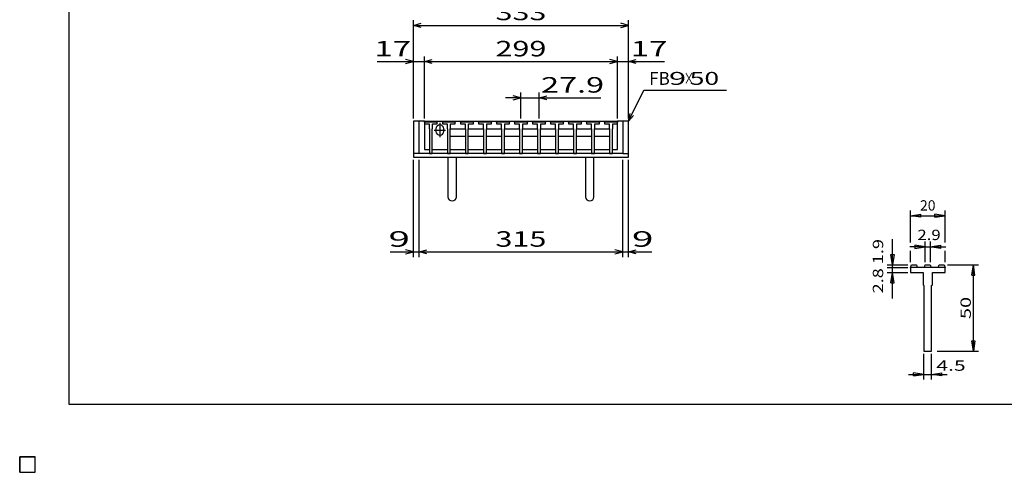
# Model space of a CAD drawing. Units: millimetres. Extents: x -182 to 174, y -128 to 105.
# Drawn here: x -182 to 9, y -128 to -41 of the extents above; entities that cross this region are included whole.
import ezdxf
from ezdxf.enums import TextEntityAlignment as Align

# ---------------------------------------------------------------- set-up
doc = ezdxf.new("R2010")
doc.units = ezdxf.units.MM
doc.header["$LTSCALE"] = 0.25
for name, color, linetype in [('16', 7, 'Continuous'), ('19', 7, 'Continuous'), ('22', 7, 'Continuous'), ('32', 7, 'Continuous')]:
    doc.layers.add(name, color=color, linetype=linetype)
doc.styles.add('dcStyle0', font='txt.shx', dxfattribs={"width": 0.833333, "bigfont": 'bigfont'})

msp = doc.modelspace()

# ---------------------------------------------------------------- linework, layer by layer
at = {"color": 150, "linetype": 'Continuous', "lineweight": 25}
for p, q in [((-172.4, -115.15), (-172.4, 104.85)), ((173.6, -115.15), (-172.4, -115.15))]:
    msp.add_line(p, q, dxfattribs=at)
at = {"layer": '16', "color": 3, "linetype": 'Continuous', "lineweight": 25}
for p, q in [((-103.69, -60.53), (-103.62, -60.34)), ((-103.69, -60.34), (-66.31, -60.34)), ((-103.69, -60.34), (-103.69, -65.84)), ((-103.69, -60.53), (-103.69, -60.9)), ((-101.19, -60.53), (-103.69, -60.53)), ((-103.69, -60.9), (-102.78, -60.9)), ((-103.62, -60.34), (-103.26, -60.34)), ((-103.26, -60.34), (-103.2, -60.53)), ((-102.78, -60.9), (-102.78, -61.78)), ((-102.68, -60.53), (-102.62, -60.34)), ((-102.62, -60.34), (-102.26, -60.34)), ((-102.26, -60.34), (-102.19, -60.53)), ((-102.09, -61.78), (-102.09, -60.9)), ((-102.09, -60.9), (-101.19, -60.9)), ((-101.67, -60.53), (-101.61, -60.34)), ((-101.61, -60.34), (-101.25, -60.34)), ((-101.25, -60.34), (-101.19, -60.53)), ((-101.19, -60.9), (-101.19, -60.53)), ((-100.69, -60.71), (-100.69, -63.46)), ((-100.2, -60.53), (-100.14, -60.34)), ((-100.2, -60.53), (-100.2, -60.9)), ((-97.7, -60.53), (-100.2, -60.53)), ((-100.2, -60.9), (-99.29, -60.9)), ((-100.14, -60.34), (-99.77, -60.34)), ((-99.77, -60.34), (-99.71, -60.53)), ((-99.29, -60.9), (-99.29, -61.78)), ((-99.19, -60.53), (-99.13, -60.34)), ((-99.13, -60.34), (-98.77, -60.34)), ((-98.77, -60.34), (-98.71, -60.53)), ((-98.61, -61.78), (-98.61, -60.9)), ((-98.61, -60.9), (-97.7, -60.9)), ((-98.19, -60.53), (-98.12, -60.34)), ((-98.12, -60.34), (-97.76, -60.34)), ((-97.76, -60.34), (-97.7, -60.53)), ((-97.7, -60.9), (-97.7, -60.53)), ((-96.71, -60.53), (-96.65, -60.34)), ((-96.71, -60.53), (-96.71, -60.9)), ((-94.21, -60.53), (-96.71, -60.53)), ((-96.71, -60.9), (-95.81, -60.9)), ((-96.65, -60.34), (-96.29, -60.34)), ((-96.29, -60.34), (-96.23, -60.53)), ((-95.81, -60.9), (-95.81, -61.78)), ((-95.71, -60.53), (-95.64, -60.34)), ((-95.64, -60.34), (-95.28, -60.34)), ((-95.28, -60.34), (-95.22, -60.53)), ((-95.12, -61.78), (-95.12, -60.9)), ((-95.12, -60.9), (-94.21, -60.9)), ((-94.7, -60.53), (-94.64, -60.34)), ((-94.64, -60.34), (-94.28, -60.34)), ((-94.28, -60.34), (-94.21, -60.53)), ((-94.21, -60.9), (-94.21, -60.53)), ((-93.22, -60.53), (-93.16, -60.34)), ((-93.22, -60.53), (-93.22, -60.9)), ((-90.72, -60.53), (-93.22, -60.53)), ((-93.22, -60.9), (-92.32, -60.9)), ((-93.16, -60.34), (-92.8, -60.34)), ((-92.8, -60.34), (-92.74, -60.53)), ((-92.32, -60.9), (-92.32, -61.78)), ((-92.22, -60.53), (-92.16, -60.34)), ((-92.16, -60.34), (-91.79, -60.34)), ((-91.79, -60.34), (-91.73, -60.53)), ((-91.63, -61.78), (-91.63, -60.9)), ((-91.63, -60.9), (-90.72, -60.9)), ((-91.21, -60.53), (-91.15, -60.34)), ((-91.15, -60.34), (-90.79, -60.34)), ((-90.79, -60.34), (-90.72, -60.53)), ((-90.72, -60.9), (-90.72, -60.53)), ((-89.74, -60.53), (-89.68, -60.34)), ((-89.74, -60.53), (-89.74, -60.9)), ((-87.24, -60.53), (-89.74, -60.53)), ((-89.74, -60.9), (-88.83, -60.9)), ((-89.68, -60.34), (-89.31, -60.34)), ((-89.31, -60.34), (-89.25, -60.53)), ((-88.83, -60.9), (-88.83, -61.78)), ((-88.73, -60.53), (-88.67, -60.34)), ((-88.67, -60.34), (-88.31, -60.34)), ((-88.31, -60.34), (-88.24, -60.53)), ((-88.14, -61.78), (-88.14, -60.9)), ((-88.14, -60.9), (-87.24, -60.9)), ((-87.73, -60.53), (-87.66, -60.34)), ((-87.66, -60.34), (-87.3, -60.34)), ((-87.3, -60.34), (-87.24, -60.53)), ((-87.24, -60.9), (-87.24, -60.53)), ((-86.25, -60.53), (-86.19, -60.34)), ((-86.25, -60.53), (-86.25, -60.9)), ((-83.75, -60.53), (-86.25, -60.53)), ((-86.25, -60.9), (-85.34, -60.9)), ((-86.19, -60.34), (-85.82, -60.34)), ((-85.82, -60.34), (-85.76, -60.53)), ((-85.34, -60.9), (-85.34, -61.78)), ((-85.24, -60.53), (-85.18, -60.34)), ((-85.18, -60.34), (-84.82, -60.34)), ((-84.82, -60.34), (-84.76, -60.53)), ((-84.66, -61.78), (-84.66, -60.9)), ((-84.66, -60.9), (-83.75, -60.9)), ((-84.24, -60.53), (-84.17, -60.34)), ((-84.17, -60.34), (-83.81, -60.34)), ((-83.81, -60.34), (-83.75, -60.53)), ((-83.75, -60.9), (-83.75, -60.53)), ((-82.76, -60.53), (-82.7, -60.34)), ((-82.76, -60.53), (-82.76, -60.9)), ((-80.26, -60.53), (-82.76, -60.53)), ((-82.76, -60.9), (-81.86, -60.9)), ((-82.7, -60.34), (-82.34, -60.34)), ((-82.34, -60.34), (-82.27, -60.53)), ((-81.86, -60.9), (-81.86, -61.78)), ((-81.76, -60.53), (-81.69, -60.34)), ((-81.69, -60.34), (-81.33, -60.34)), ((-81.33, -60.34), (-81.27, -60.53)), ((-81.17, -61.78), (-81.17, -60.9)), ((-81.17, -60.9), (-80.26, -60.9)), ((-80.75, -60.53), (-80.69, -60.34)), ((-80.69, -60.34), (-80.32, -60.34)), ((-80.32, -60.34), (-80.26, -60.53)), ((-80.26, -60.9), (-80.26, -60.53)), ((-79.28, -60.53), (-79.21, -60.34)), ((-79.28, -60.53), (-79.28, -60.9)), ((-76.78, -60.53), (-79.28, -60.53)), ((-79.28, -60.9), (-78.37, -60.9)), ((-79.21, -60.34), (-78.85, -60.34)), ((-78.85, -60.34), (-78.79, -60.53)), ((-78.37, -60.9), (-78.37, -61.78)), ((-78.27, -60.53), (-78.21, -60.34)), ((-78.21, -60.34), (-77.84, -60.34)), ((-77.84, -60.34), (-77.78, -60.53)), ((-77.68, -61.78), (-77.68, -60.9)), ((-77.68, -60.9), (-76.78, -60.9)), ((-77.26, -60.53), (-77.2, -60.34)), ((-77.2, -60.34), (-76.84, -60.34)), ((-76.84, -60.34), (-76.78, -60.53)), ((-76.78, -60.9), (-76.78, -60.53)), ((-75.79, -60.53), (-75.72, -60.34)), ((-75.79, -60.53), (-75.79, -60.9)), ((-73.29, -60.53), (-75.79, -60.53)), ((-75.79, -60.9), (-74.88, -60.9)), ((-75.72, -60.34), (-75.36, -60.34)), ((-75.36, -60.34), (-75.3, -60.53)), ((-74.88, -60.9), (-74.88, -61.78)), ((-74.78, -60.53), (-74.72, -60.34)), ((-74.72, -60.34), (-74.36, -60.34)), ((-74.36, -60.34), (-74.29, -60.53)), ((-74.19, -61.78), (-74.19, -60.9)), ((-74.19, -60.9), (-73.29, -60.9)), ((-73.77, -60.53), (-73.71, -60.34)), ((-73.71, -60.34), (-73.35, -60.34)), ((-73.35, -60.34), (-73.29, -60.53)), ((-73.29, -60.9), (-73.29, -60.53)), ((-72.3, -60.53), (-72.24, -60.34)), ((-72.3, -60.53), (-72.3, -60.9)), ((-69.8, -60.53), (-72.3, -60.53)), ((-72.3, -60.9), (-71.39, -60.9)), ((-72.24, -60.34), (-71.88, -60.34)), ((-71.88, -60.34), (-71.81, -60.53)), ((-71.39, -60.9), (-71.39, -61.78)), ((-71.29, -60.53), (-71.23, -60.34)), ((-71.23, -60.34), (-70.87, -60.34)), ((-70.87, -60.34), (-70.81, -60.53)), ((-70.71, -61.78), (-70.71, -60.9)), ((-70.71, -60.9), (-69.8, -60.9)), ((-70.29, -60.53), (-70.23, -60.34)), ((-70.23, -60.34), (-69.86, -60.34)), ((-69.86, -60.34), (-69.8, -60.53)), ((-69.8, -60.9), (-69.8, -60.53)), ((-68.81, -60.53), (-68.75, -60.34)), ((-68.81, -60.53), (-68.81, -60.9)), ((-66.31, -60.53), (-68.81, -60.53)), ((-68.81, -60.9), (-67.91, -60.9)), ((-68.75, -60.34), (-68.39, -60.34)), ((-68.39, -60.34), (-68.32, -60.53)), ((-67.91, -60.9), (-67.91, -61.78)), ((-67.81, -60.53), (-67.74, -60.34)), ((-67.74, -60.34), (-67.38, -60.34)), ((-67.38, -60.34), (-67.32, -60.53)), ((-67.22, -61.78), (-67.22, -60.9)), ((-67.22, -60.9), (-66.31, -60.9)), ((-66.8, -60.53), (-66.74, -60.34)), ((-66.74, -60.34), (-66.37, -60.34)), ((-66.37, -60.34), (-66.31, -60.53)), ((-66.31, -65.84), (-66.31, -60.34)), ((-66.31, -60.9), (-66.31, -60.53)), ((-102.78, -61.78), (-102.72, -61.84)), ((-102.72, -61.84), (-102.72, -66.59)), ((-102.16, -61.84), (-102.09, -61.78)), ((-102.16, -66.59), (-102.16, -61.84)), ((-101.82, -62.09), (-99.57, -62.09)), ((-101.44, -61.84), (-101.44, -62.34)), ((-99.94, -62.34), (-99.94, -61.84)), ((-99.29, -61.78), (-99.23, -61.84)), ((-99.23, -61.84), (-99.23, -66.59)), ((-98.67, -61.84), (-98.61, -61.78)), ((-98.67, -66.59), (-98.67, -61.84)), ((-98.67, -61.96), (-98.54, -61.84)), ((-98.54, -61.84), (-95.87, -61.84)), ((-95.87, -61.84), (-95.74, -61.96)), ((-95.81, -61.78), (-95.74, -61.84)), ((-95.74, -61.84), (-95.74, -66.59)), ((-95.18, -61.84), (-95.12, -61.78)), ((-95.18, -66.59), (-95.18, -61.84)), ((-95.18, -61.96), (-95.06, -61.84)), ((-95.06, -61.84), (-92.38, -61.84)), ((-92.38, -61.84), (-92.26, -61.96)), ((-92.32, -61.78), (-92.26, -61.84)), ((-92.26, -61.84), (-92.26, -66.59)), ((-91.69, -61.84), (-91.63, -61.78)), ((-91.69, -66.59), (-91.69, -61.84)), ((-91.69, -61.96), (-91.57, -61.84)), ((-91.57, -61.84), (-88.89, -61.84)), ((-88.89, -61.84), (-88.77, -61.96)), ((-88.83, -61.78), (-88.77, -61.84)), ((-88.77, -61.84), (-88.77, -66.59)), ((-88.21, -61.84), (-88.14, -61.78)), ((-88.21, -66.59), (-88.21, -61.84)), ((-88.21, -61.96), (-88.08, -61.84)), ((-88.08, -61.84), (-85.41, -61.84)), ((-85.41, -61.84), (-85.28, -61.96)), ((-85.34, -61.78), (-85.28, -61.84)), ((-85.28, -61.84), (-85.28, -66.59)), ((-84.72, -61.84), (-84.66, -61.78)), ((-84.72, -66.59), (-84.72, -61.84)), ((-84.72, -61.96), (-84.59, -61.84)), ((-84.59, -61.84), (-81.92, -61.84)), ((-81.92, -61.84), (-81.79, -61.96)), ((-81.86, -61.78), (-81.79, -61.84)), ((-81.79, -61.84), (-81.79, -66.59)), ((-81.23, -61.84), (-81.17, -61.78)), ((-81.23, -66.59), (-81.23, -61.84)), ((-81.23, -61.96), (-81.11, -61.84)), ((-81.11, -61.84), (-78.43, -61.84)), ((-78.43, -61.84), (-78.31, -61.96)), ((-78.37, -61.78), (-78.31, -61.84)), ((-78.31, -61.84), (-78.31, -66.59)), ((-77.74, -61.84), (-77.68, -61.78)), ((-77.74, -66.59), (-77.74, -61.84)), ((-77.74, -61.96), (-77.62, -61.84)), ((-77.62, -61.84), (-74.94, -61.84)), ((-74.94, -61.84), (-74.82, -61.96)), ((-74.88, -61.78), (-74.82, -61.84)), ((-74.82, -61.84), (-74.82, -66.59)), ((-74.26, -61.84), (-74.19, -61.78)), ((-74.26, -66.59), (-74.26, -61.84)), ((-74.26, -61.96), (-74.13, -61.84)), ((-74.13, -61.84), (-71.46, -61.84)), ((-71.46, -61.84), (-71.33, -61.96)), ((-71.39, -61.78), (-71.33, -61.84)), ((-71.33, -61.84), (-71.33, -66.59)), ((-70.77, -61.84), (-70.71, -61.78)), ((-70.77, -66.59), (-70.77, -61.84)), ((-70.77, -61.96), (-70.64, -61.84)), ((-70.64, -61.84), (-67.97, -61.84)), ((-67.97, -61.84), (-67.84, -61.96)), ((-67.91, -61.78), (-67.84, -61.84)), ((-67.84, -61.84), (-67.84, -66.59)), ((-67.28, -61.84), (-67.22, -61.78)), ((-67.28, -66.59), (-67.28, -61.84)), ((-98.54, -63.34), (-98.67, -63.21)), ((-95.87, -63.34), (-98.54, -63.34)), ((-95.74, -63.21), (-95.87, -63.34)), ((-95.06, -63.34), (-95.18, -63.21)), ((-92.38, -63.34), (-95.06, -63.34)), ((-92.26, -63.21), (-92.38, -63.34)), ((-91.57, -63.34), (-91.69, -63.21)), ((-88.89, -63.34), (-91.57, -63.34)), ((-88.77, -63.21), (-88.89, -63.34)), ((-88.08, -63.34), (-88.21, -63.21)), ((-85.41, -63.34), (-88.08, -63.34)), ((-85.28, -63.21), (-85.41, -63.34)), ((-84.59, -63.34), (-84.72, -63.21)), ((-81.92, -63.34), (-84.59, -63.34)), ((-81.79, -63.21), (-81.92, -63.34)), ((-81.11, -63.34), (-81.23, -63.21)), ((-78.43, -63.34), (-81.11, -63.34)), ((-78.31, -63.21), (-78.43, -63.34)), ((-77.62, -63.34), (-77.74, -63.21)), ((-74.94, -63.34), (-77.62, -63.34)), ((-74.82, -63.21), (-74.94, -63.34)), ((-74.13, -63.34), (-74.26, -63.21)), ((-71.46, -63.34), (-74.13, -63.34)), ((-71.33, -63.21), (-71.46, -63.34)), ((-70.64, -63.34), (-70.77, -63.21)), ((-67.97, -63.34), (-70.64, -63.34)), ((-67.84, -63.21), (-67.97, -63.34)), ((-103.69, -65.84), (-102.72, -65.84)), ((-102.72, -66.59), (-102.16, -66.59)), ((-102.16, -65.84), (-99.23, -65.84)), ((-99.23, -66.59), (-98.67, -66.59)), ((-98.67, -65.84), (-95.74, -65.84)), ((-95.74, -66.59), (-95.18, -66.59)), ((-95.18, -65.84), (-92.26, -65.84)), ((-92.26, -66.59), (-91.69, -66.59)), ((-91.69, -65.84), (-88.77, -65.84)), ((-88.77, -66.59), (-88.21, -66.59)), ((-88.21, -65.84), (-85.28, -65.84)), ((-85.28, -66.59), (-84.72, -66.59)), ((-84.72, -65.84), (-81.79, -65.84)), ((-81.79, -66.59), (-81.23, -66.59)), ((-81.23, -65.84), (-78.31, -65.84)), ((-78.31, -66.59), (-77.74, -66.59)), ((-77.74, -65.84), (-74.82, -65.84)), ((-74.82, -66.59), (-74.26, -66.59)), ((-74.26, -65.84), (-71.33, -65.84)), ((-71.33, -66.59), (-70.77, -66.59)), ((-70.77, -65.84), (-67.84, -65.84)), ((-67.84, -66.59), (-67.28, -66.59)), ((-67.28, -65.84), (-66.31, -65.84)), ((-182, -125.25), (-179, -125.25)), ((-182, -128.25), (-182, -125.25)), ((-182, -125.25), (-179, -125.25)), ((-182, -128.25), (-182, -125.25)), ((-182, -125.25), (-179, -125.25)), ((-182, -128.25), (-182, -125.25)), ((-182, -125.25), (-179, -125.25)), ((-182, -128.25), (-182, -125.25)), ((-182, -125.25), (-179, -125.25)), ((-182, -128.25), (-182, -125.25)), ((-179, -128.25), (-179, -125.25)), ((-179, -128.25), (-179, -125.25)), ((-179, -128.25), (-179, -125.25)), ((-179, -128.25), (-179, -125.25)), ((-179, -128.25), (-179, -125.25)), ((-182, -128.25), (-179, -128.25)), ((-182, -128.25), (-179, -128.25)), ((-182, -128.25), (-179, -128.25)), ((-182, -128.25), (-179, -128.25)), ((-182, -128.25), (-179, -128.25))]:
    msp.add_line(p, q, dxfattribs=at)
for centre, start, end in [((-100.69, -61.84), 0, 180), ((-100.69, -62.34), 180, 0)]:
    msp.add_arc(centre, 0.75, start, end, dxfattribs=at)
at = {"layer": '19', "color": 6, "linetype": 'Continuous', "lineweight": 25}
for p, q in [((-103.69, -60.34), (-105.81, -60.34)), ((-105.81, -60.34), (-105.81, -67.34)), ((-104.69, -66.59), (-104.69, -60.34)), ((-64.19, -60.34), (-66.31, -60.34)), ((-65.31, -60.34), (-65.31, -66.59)), ((-64.19, -67.34), (-64.19, -60.34)), ((-104.69, -66.59), (-105.81, -66.59)), ((-65.31, -66.59), (-104.69, -66.59)), ((-65.31, -66.59), (-64.19, -66.59)), ((-105.81, -67.34), (-64.19, -67.34)), ((-99.12, -67.34), (-99.12, -74.98)), ((-97.5, -74.98), (-97.5, -67.34)), ((-72.5, -67.34), (-72.5, -74.98)), ((-70.88, -74.98), (-70.88, -67.34))]:
    msp.add_line(p, q, dxfattribs=at)
for centre in [(-98.31, -74.98), (-71.69, -74.98)]:
    msp.add_arc(centre, 0.812, 180, 0, dxfattribs=at)
at = {"layer": '22', "color": 4, "linetype": 'Continuous', "lineweight": 25}
for p, q in [((-105.81, -59.84), (-105.81, -40.84)), ((-105.81, -41.84), (-104.31, -41.44)), ((-104.31, -42.24), (-105.81, -41.84)), ((-105.81, -41.84), (-64.19, -41.84)), ((-64.19, -41.84), (-65.69, -41.44)), ((-65.69, -42.24), (-64.19, -41.84)), ((-64.19, -59.84), (-64.19, -40.84)), ((-112.81, -48.84), (-105.81, -48.84)), ((-105.81, -48.84), (-107.31, -48.44)), ((-107.31, -49.24), (-105.81, -48.84)), ((-105.81, -59.84), (-105.81, -47.84)), ((-105.81, -48.84), (-103.69, -48.84)), ((-103.69, -59.84), (-103.69, -47.84)), ((-103.69, -48.84), (-102.19, -48.44)), ((-102.19, -49.24), (-103.69, -48.84)), ((-103.69, -48.84), (-66.31, -48.84)), ((-66.31, -48.84), (-67.81, -48.44)), ((-67.81, -49.24), (-66.31, -48.84)), ((-66.31, -59.84), (-66.31, -47.84)), ((-66.31, -48.84), (-64.19, -48.84)), ((-64.19, -59.84), (-64.19, -47.84)), ((-64.19, -48.84), (-62.69, -48.44)), ((-62.69, -49.24), (-64.19, -48.84)), ((-64.19, -48.84), (-57.19, -48.84)), ((-85, -59.84), (-85, -54.84)), ((-81.51, -54.84), (-81.51, -59.84)), ((-64.19, -60.34), (-61.19, -54.34)), ((-61.19, -54.34), (-45.19, -54.34)), ((-85, -55.84), (-88, -55.84)), ((-85, -55.84), (-86.5, -55.44)), ((-86.5, -56.24), (-85, -55.84)), ((-85, -55.84), (-81.51, -55.84)), ((-81.51, -55.84), (-80.01, -55.44)), ((-80.01, -56.24), (-81.51, -55.84)), ((-81.51, -55.84), (-69.51, -55.84)), ((-64.19, -60.34), (-63.89, -58.88)), ((-64.19, -60.34), (-63.19, -59.24)), ((-105.81, -86.64), (-105.81, -67.84)), ((-104.69, -86.64), (-104.69, -67.84)), ((-65.31, -86.64), (-65.31, -67.84)), ((-64.19, -86.64), (-64.19, -67.84)), ((-110.31, -85.64), (-105.81, -85.64)), ((-105.81, -85.64), (-107.31, -85.24)), ((-107.31, -86.04), (-105.81, -85.64)), ((-105.81, -85.64), (-104.69, -85.64)), ((-104.69, -85.64), (-103.19, -85.24)), ((-103.19, -86.04), (-104.69, -85.64)), ((-104.69, -85.64), (-65.31, -85.64)), ((-65.31, -85.64), (-66.81, -85.24)), ((-66.81, -86.04), (-65.31, -85.64)), ((-65.31, -85.64), (-64.19, -85.64)), ((-64.19, -85.64), (-62.69, -85.24)), ((-62.69, -86.04), (-64.19, -85.64)), ((-64.19, -85.64), (-59.69, -85.64))]:
    msp.add_line(p, q, dxfattribs=at)
at = {"layer": '22', "color": 2, "linetype": 'Continuous', "lineweight": 25}
for p, q in [((-179, -125.25), (-182, -125.25)), ((-182, -125.25), (-182, -128.25)), ((-179, -125.25), (-182, -125.25)), ((-182, -125.25), (-182, -128.25)), ((-179, -125.25), (-182, -125.25)), ((-182, -125.25), (-182, -128.25)), ((-179, -128.25), (-179, -125.25)), ((-179, -128.25), (-179, -125.25)), ((-179, -128.25), (-179, -125.25)), ((-182, -128.25), (-179, -128.25)), ((-182, -128.25), (-179, -128.25)), ((-182, -128.25), (-179, -128.25))]:
    msp.add_line(p, q, dxfattribs=at)
at = {"layer": '32', "color": 4, "linetype": 'Continuous', "lineweight": 25}
for p, q in [((-9.6, -83.85), (-9.6, -77.65)), ((-2.93, -83.85), (-2.93, -77.65)), ((-9.6, -78.65), (-7.6, -78.35)), ((-7.6, -78.95), (-9.6, -78.65)), ((-9.6, -78.65), (-2.93, -78.65)), ((-7.6, -78.95), (-7.6, -78.35)), ((-2.93, -78.65), (-4.93, -78.35)), ((-4.93, -78.95), (-4.93, -78.35)), ((-4.93, -78.95), (-2.93, -78.65)), ((-13.1, -88.15), (-13.1, -83.15)), ((-6.75, -87.65), (-6.75, -83.65)), ((-5.78, -83.65), (-5.78, -87.65)), ((-6.75, -84.65), (-9.75, -84.65)), ((-9.6, -87.65), (-9.6, -85.45)), ((-6.75, -84.65), (-8.75, -84.35)), ((-8.75, -84.35), (-8.75, -84.95)), ((-8.75, -84.95), (-6.75, -84.65)), ((-6.75, -84.65), (-5.78, -84.65)), ((-5.78, -84.65), (-3.78, -84.35)), ((-3.78, -84.95), (-5.78, -84.65)), ((-5.78, -84.65), (-2.78, -84.65)), ((-3.78, -84.35), (-3.78, -84.95)), ((-2.93, -87.65), (-2.93, -85.45)), ((-13.1, -88.15), (-13.4, -86.15)), ((-13.4, -86.15), (-12.8, -86.15)), ((-12.8, -86.15), (-13.1, -88.15)), ((-14.1, -88.15), (-10.1, -88.15)), ((-14.1, -88.65), (-10.1, -88.65)), ((-13.1, -89.65), (-13.1, -88.15)), ((-9.6, -88.65), (-9.43, -88.15)), ((-9.6, -88.65), (-9.6, -89.65)), ((-2.93, -88.65), (-9.6, -88.65)), ((-9.43, -88.15), (-8.47, -88.15)), ((-8.47, -88.15), (-8.3, -88.65)), ((-6.92, -88.65), (-6.75, -88.15)), ((-6.75, -88.15), (-5.78, -88.15)), ((-5.78, -88.15), (-5.62, -88.65)), ((-4.23, -88.65), (-4.07, -88.15)), ((-4.07, -88.15), (-3.1, -88.15)), ((-3.1, -88.15), (-2.93, -88.65)), ((-2.93, -89.65), (-2.93, -88.65)), ((-2.43, -88.15), (3.57, -88.15)), ((2.27, -90.15), (2.57, -88.15)), ((2.87, -90.15), (2.57, -88.15)), ((2.57, -104.82), (2.57, -88.15)), ((-14.1, -89.65), (-10.1, -89.65)), ((-13.4, -91.65), (-13.1, -89.65)), ((-12.8, -91.65), (-13.1, -89.65)), ((-13.1, -94.65), (-13.1, -89.65)), ((-9.6, -89.65), (-7.18, -89.65)), ((-7.18, -89.65), (-7.18, -91.98)), ((-5.35, -91.98), (-5.35, -89.65)), ((-5.35, -89.65), (-2.93, -89.65)), ((2.27, -90.15), (2.87, -90.15)), ((-13.4, -91.65), (-12.8, -91.65)), ((-7.18, -91.98), (-7.02, -92.15)), ((-7.02, -92.15), (-7.02, -104.82)), ((-5.52, -92.15), (-5.35, -91.98)), ((-5.52, -104.82), (-5.52, -92.15)), ((2.57, -104.82), (2.27, -102.82)), ((2.27, -102.82), (2.87, -102.82)), ((2.87, -102.82), (2.57, -104.82)), ((-7.02, -104.82), (-5.52, -104.82)), ((-7.02, -110.32), (-7.02, -105.32)), ((-5.52, -110.32), (-5.52, -105.32)), ((-4.43, -104.82), (3.57, -104.82)), ((-10.02, -109.32), (-7.02, -109.32)), ((-7.02, -109.32), (-9.02, -109.02)), ((-9.02, -109.62), (-9.02, -109.02)), ((-9.02, -109.62), (-7.02, -109.32)), ((-7.02, -109.32), (-5.52, -109.32)), ((-5.52, -109.32), (-3.52, -109.02)), ((-3.52, -109.62), (-5.52, -109.32)), ((-5.52, -109.32), (-2.52, -109.32)), ((-3.52, -109.62), (-3.52, -109.02))]:
    msp.add_line(p, q, dxfattribs=at)
msp.add_circle((-13.1, -88.65), 0.1, dxfattribs=at)

# ---------------------------------------------------------------- texts
at = {"layer": '22', "color": 2, "style": 'dcStyle0'}
for s, height, width, p, p2 in [(' 333 ', 3, 0.833333, (-91.25, -40.84), (-78.75, -40.84)), (' 17 ', 3, 0.833333, (-114.81, -47.84), (-104.81, -47.84)), (' 299 ', 3, 0.833333, (-91.25, -47.84), (-78.75, -47.84)), (' 17 ', 3, 0.833333, (-65.19, -47.84), (-55.19, -47.84)), ('FB', 2.5, 0.8, (-60.19, -53.34), (-56.19, -53.34)), (' 9 ', 2.5, 0.8, (-57.69, -53.34), (-51.69, -53.34)), ('×', 2.5, 0.666667, (-53.49, -53.34), (-51.49, -53.34)), (' 50 ', 2.5, 0.8, (-53.49, -53.34), (-45.49, -53.34)), (' 27.9 ', 3, 0.833333, (-82.51, -54.84), (-67.51, -54.84)), (' 9 ', 3, 0.833333, (-112.31, -84.64), (-104.81, -84.64)), (' 315 ', 3, 0.833333, (-91.25, -84.64), (-78.75, -84.64)), (' 9 ', 3, 0.833333, (-65.19, -84.64), (-57.69, -84.64))]:
    msp.add_text(s, height=height, dxfattribs=dict(at, width=width)).set_placement(p, p2, align=Align.FIT)
at = {"layer": '32', "color": 2, "style": 'dcStyle0', "width": 0.75}
for s, p, p2 in [('20', (-7.77, -77.65), (-4.77, -77.65)), ('2.9', (-8.27, -83.35), (-3.77, -83.35)), (' 4.5 ', (-5.52, -108.62), (1.98, -108.62))]:
    msp.add_text(s, height=2, dxfattribs=at).set_placement(p, p2, align=Align.FIT)
for s, p, p2 in [('2.8 1.9', (-14.9, -93.65), (-14.9, -83.15)), (' 50 ', (2.07, -99.48), (2.07, -93.48))]:
    msp.add_text(s, height=2, rotation=90, dxfattribs=at).set_placement(p, p2, align=Align.FIT)

doc.saveas('drawing.dxf')
